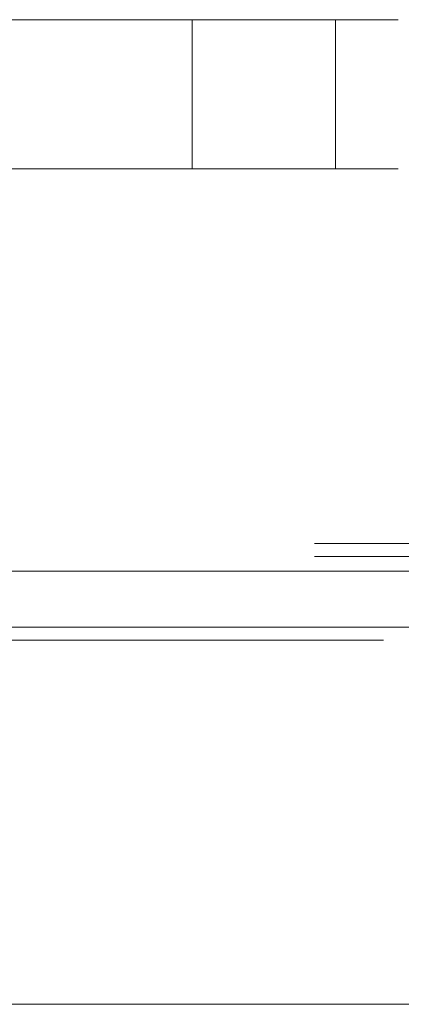
# Model space of a CAD drawing. Units: inches. Extents: x 0.4 to 21.9, y 0.1 to 16.8.
# Drawn here: x 7.2 to 7.3, y 9.5 to 9.7 of the extents above; entities that cross this region are included whole.
import ezdxf

# ---------------------------------------------------------------- set-up
doc = ezdxf.new("R2010")
doc.units = ezdxf.units.IN
doc.header["$MEASUREMENT"] = 0
doc.linetypes.add('HIDDEN', pattern=[0.075, 0.05, -0.025])
doc.linetypes.add('PHANTOM', pattern=[0.5, 0.25, -0.05, 0.05, -0.05, 0.05, -0.05])
doc.layers.add('Drawing', color=7, linetype='Continuous')

msp = doc.modelspace()

# ---------------------------------------------------------------- linework, layer by layer
at = {"layer": 'Drawing', "linetype": 'HIDDEN', "lineweight": 0}
for p, q in [((7.20451, 9.74088), (7.57356, 9.74088)), ((7.25963, 9.70838), (7.25963, 9.74088)), ((7.29088, 9.70838), (7.29088, 9.74088)), ((7.20451, 9.70838), (7.57356, 9.70838)), ((8.98633, 9.62678), (7.20294, 9.62678)), ((8.98633, 9.62395), (7.20294, 9.62395)), ((8.98792, 9.60854), (7.20135, 9.60854)), ((7.20135, 9.60571), (8.98792, 9.60571))]:
    msp.add_line(p, q, dxfattribs=at)
at = {"layer": 'Drawing', "linetype": 'Continuous', "lineweight": 15}
for p, q in [((7.09463, 9.62071), (9.09463, 9.62071)), ((7.06601, 9.52638), (9.12326, 9.52638))]:
    msp.add_line(p, q, dxfattribs=at)
at = {"layer": 'Drawing', "linetype": 'PHANTOM', "lineweight": 0}
msp.add_line((7.20135, 9.60854), (8.98792, 9.60854), dxfattribs=at)

doc.saveas('drawing.dxf')
